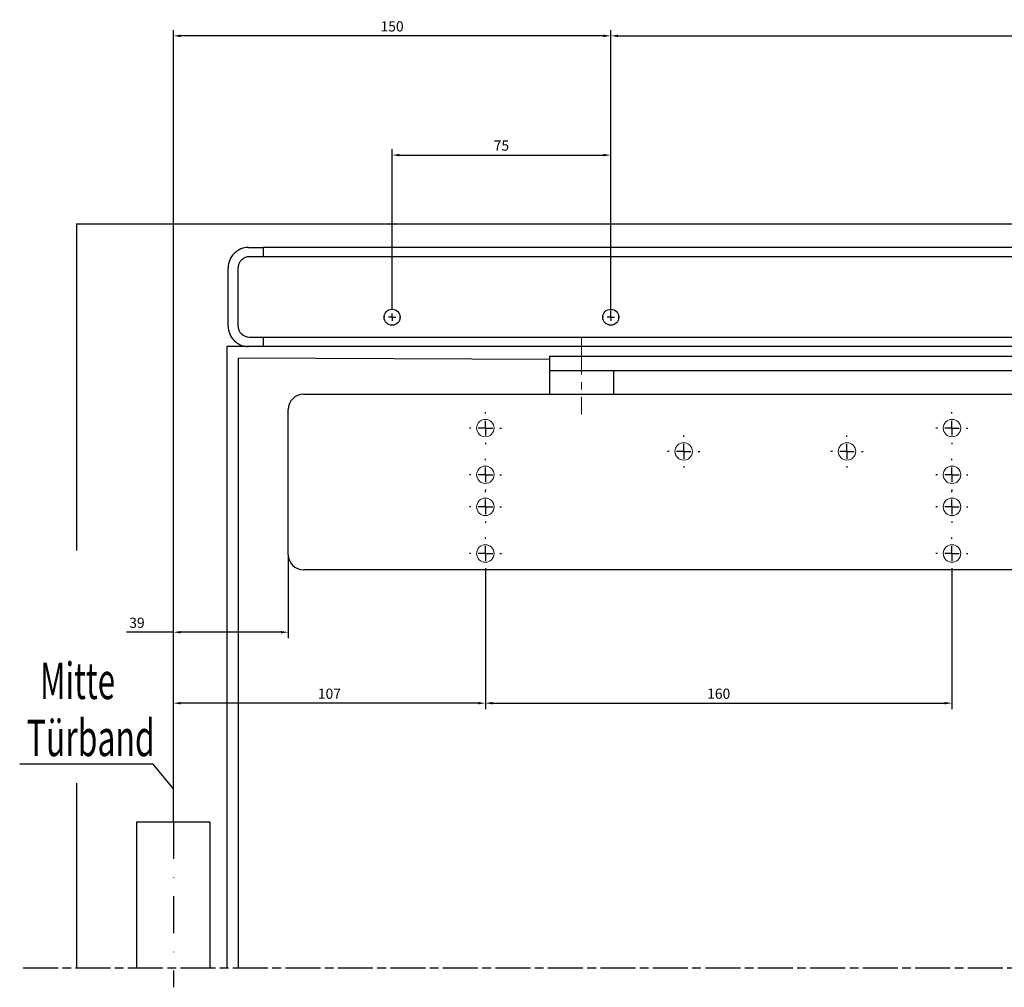
# Model space of a CAD drawing. Units: millimetres. Extents: x 2347 to 3720, y 1304 to 1857.
# Drawn here: x 2696 to 3033, y 1526 to 1857 of the extents above; entities that cross this region are included whole.
import ezdxf
from ezdxf.enums import TextEntityAlignment as Align

# ---------------------------------------------------------------- set-up
doc = ezdxf.new("R2010")
doc.units = ezdxf.units.MM
for name, pattern in [('CENTERLINE', [30, 12, -1.5, 3, -1.5, 12]), ('CENTERX2', [20.32, 12.7, -2.54, 2.54, -2.54]), ('HIDDENNEW0', [4.5, 1.5, -1.5, 1.5]), ('PHANTOM', [63.5, 31.75, -6.35, 6.35, -6.35, 6.35, -6.35]), ('STRICHPUNKT', [25.4, 12.7, -6.35, 0, -6.35]), ('STRICHPUNKT2', [12.7, 6.35, -3.175, 0, -3.175]), ('VERDECKT', [9.525, 6.35, -3.175])]:
    doc.linetypes.add(name, pattern=pattern)
for name, color, linetype in [('2D_MITTELLINIEN', 1, 'PHANTOM'), ('2D_SICHTBARE_KANTEN', 1, 'HIDDENNEW0'), ('2D_TEXT', 1, 'Continuous'), ('99', 7, 'Continuous'), ('Duenn', 7, 'Continuous'), ('Mass', 7, 'Continuous'), ('Mittellinie', 7, 'STRICHPUNKT'), ('Mittellinie-K', 7, 'STRICHPUNKT2'), ('Verdeckt', 7, 'VERDECKT'), ('Verdeckte', 1, 'VERDECKT'), ('Volllinie', 40, 'Continuous')]:
    doc.layers.add(name, color=color, linetype=linetype)
doc.styles.add('Bemassungstext (DORMA)', font='isocpeur.ttf')
doc.styles.get("Standard").update_dxf_attribs({"font": 'arial.ttf'})
doc.dimstyles.new('DORMA_M', dxfattribs={"dimtxt": 3.5, "dimasz": 2.5, "dimexe": 2, "dimexo": 0, "dimgap": 1.5, "dimtad": 1, "dimdec": 1, "dimtxsty": 'Bemassungstext (DORMA)', "dimcen": 0.1, "dimclrt": 256, "dimadec": 8, "dimazin": 2, "dimtfac": 1, "dimtdec": 1, "dimtmove": 0, "dimatfit": 3, "dimfxl": 1, "dimtolj": 1, "dimarcsym": 0})

# ---------------------------------------------------------------- blocks, each defined once
blk = doc.blocks.new('SW_CENTERMARKSYMBOL_2')
at = {"layer": 'Mittellinie', "color": 0}
for p, q in [((0, 0.5), (0, 0.55)), ((-0.5, 0), (-0.55, 0)), ((0, 0), (-0.25, 0)), ((0, 0), (0, 0.25)), ((0, 0), (0, -0.25)), ((0, 0), (0.25, 0)), ((0.5, 0), (0.55, 0)), ((0, -0.5), (0, -0.55))]:
    blk.add_line(p, q, dxfattribs=at)
blk = doc.blocks.new('SW_CENTERMARKSYMBOL_3')
at = {"layer": 'Mittellinie', "color": 0}
for p, q in [((0, 0.5), (0, 0.55)), ((-0.5, 0), (-0.55, 0)), ((0, 0), (-0.25, 0)), ((0, 0), (0, 0.25)), ((0, 0), (0, -0.25)), ((0, 0), (0.25, 0)), ((0.5, 0), (0.55, 0)), ((0, -0.5), (0, -0.55))]:
    blk.add_line(p, q, dxfattribs=at)
blk = doc.blocks.new('SW_CENTERMARKSYMBOL_4')
at = {"layer": 'Mittellinie', "color": 0}
for p, q in [((0, 0.5), (0, 0.55)), ((-0.5, 0), (-0.55, 0)), ((0, 0), (-0.25, 0)), ((0, 0), (0, 0.25)), ((0, 0), (0, -0.25)), ((0, 0), (0.25, 0)), ((0.5, 0), (0.55, 0)), ((0, -0.5), (0, -0.55))]:
    blk.add_line(p, q, dxfattribs=at)
blk = doc.blocks.new('SW_CENTERMARKSYMBOL_5')
at = {"layer": 'Mittellinie', "color": 0}
for p, q in [((0, 0.5), (0, 0.55)), ((-0.5, 0), (-0.55, 0)), ((0, 0), (-0.25, 0)), ((0, 0), (0, 0.25)), ((0, 0), (0, -0.25)), ((0, 0), (0.25, 0)), ((0.5, 0), (0.55, 0)), ((0, -0.5), (0, -0.55))]:
    blk.add_line(p, q, dxfattribs=at)
blk = doc.blocks.new('SW_CENTERMARKSYMBOL_6')
at = {"layer": 'Mittellinie', "color": 0}
for p, q in [((0, 0.5), (0, 0.55)), ((-0.5, 0), (-0.55, 0)), ((0, 0), (-0.25, 0)), ((0, 0), (0, 0.25)), ((0, 0), (0, -0.25)), ((0, 0), (0.25, 0)), ((0.5, 0), (0.55, 0)), ((0, -0.5), (0, -0.55))]:
    blk.add_line(p, q, dxfattribs=at)
blk = doc.blocks.new('SW_CENTERMARKSYMBOL_7')
at = {"layer": 'Mittellinie', "color": 0}
for p, q in [((0, 0.5), (0, 0.55)), ((-0.5, 0), (-0.55, 0)), ((0, 0), (-0.25, 0)), ((0, 0), (0, 0.25)), ((0, 0), (0, -0.25)), ((0, 0), (0.25, 0)), ((0.5, 0), (0.55, 0)), ((0, -0.5), (0, -0.55))]:
    blk.add_line(p, q, dxfattribs=at)
blk = doc.blocks.new('SW_CENTERMARKSYMBOL_8')
at = {"layer": 'Mittellinie', "color": 0}
for p, q in [((0, 0.5), (0, 0.55)), ((-0.5, 0), (-0.55, 0)), ((0, 0), (-0.25, 0)), ((0, 0), (0, 0.25)), ((0, 0), (0, -0.25)), ((0, 0), (0.25, 0)), ((0.5, 0), (0.55, 0)), ((0, -0.5), (0, -0.55))]:
    blk.add_line(p, q, dxfattribs=at)
blk = doc.blocks.new('SW_CENTERMARKSYMBOL_9')
at = {"layer": 'Mittellinie', "color": 0}
for p, q in [((0, 0.5), (0, 0.55)), ((-0.5, 0), (-0.55, 0)), ((0, 0), (-0.25, 0)), ((0, 0), (0, 0.25)), ((0, 0), (0, -0.25)), ((0, 0), (0.25, 0)), ((0.5, 0), (0.55, 0)), ((0, -0.5), (0, -0.55))]:
    blk.add_line(p, q, dxfattribs=at)
blk = doc.blocks.new('SW_CENTERMARKSYMBOL_10')
at = {"layer": 'Mittellinie', "color": 0}
for p, q in [((0, 0.5), (0, 0.55)), ((-0.5, 0), (-0.55, 0)), ((0, 0), (-0.25, 0)), ((0, 0), (0, 0.25)), ((0, 0), (0, -0.25)), ((0, 0), (0.25, 0)), ((0.5, 0), (0.55, 0)), ((0, -0.5), (0, -0.55))]:
    blk.add_line(p, q, dxfattribs=at)
blk = doc.blocks.new('SW_CENTERMARKSYMBOL_11')
at = {"layer": 'Mittellinie', "color": 0}
for p, q in [((0, 0.5), (0, 0.55)), ((-0.5, 0), (-0.55, 0)), ((0, 0), (-0.25, 0)), ((0, 0), (0, 0.25)), ((0, 0), (0, -0.25)), ((0, 0), (0.25, 0)), ((0.5, 0), (0.55, 0)), ((0, -0.5), (0, -0.55))]:
    blk.add_line(p, q, dxfattribs=at)
blk = doc.blocks.new('TS98_XEA_VA')
at = {"layer": 'Duenn', "linetype": 'Continuous', "lineweight": 30}
for p, q in [((259.6, 18), (228.6, 18)), ((226.1, 15.5), (226.1, 1.5)), ((228.6, -1), (259.6, -1))]:
    blk.add_line(p, q, dxfattribs=at)
at = {"layer": 'Duenn', "color": 1, "linetype": 'Continuous', "lineweight": 30}
for p, q in [((233.31, 12.65), (232.56, 12.65)), ((232.56, 12.65), (232.56, 11.45)), ((233.31, 8.77), (233.31, 12.65)), ((237.53, 11.76), (237.53, 8.77)), ((238.27, 11.76), (237.53, 11.76)), ((238.27, 11.5), (238.27, 11.76)), ((238.28, 8.77), (238.28, 10.41)), ((239.44, 11.05), (239.62, 11.76)), ((240.7, 11.76), (239.96, 11.76)), ((239.96, 11.76), (239.96, 8.77)), ((240.7, 11.48), (240.7, 11.76)), ((240.71, 8.77), (240.71, 10.42)), ((242.13, 10.43), (242.13, 8.77)), ((242.89, 8.77), (242.89, 10.42)), ((244.31, 10.43), (244.31, 8.77)), ((245.06, 8.77), (245.06, 10.63)), ((248.69, 11.76), (247.94, 11.76)), ((247.94, 11.76), (247.94, 11.44)), ((248.69, 8.77), (248.69, 11.76)), ((232.56, 9.1), (232.56, 8.77)), ((232.56, 8.77), (233.31, 8.77)), ((235.14, 8.39), (235.9, 8.39)), ((235.14, 4.5), (235.14, 8.39)), ((235.9, 8.39), (235.9, 6.38)), ((236.17, 6.38), (237.18, 7.49)), ((238.13, 7.49), (236.81, 6.08)), ((237.18, 7.49), (238.13, 7.49)), ((237.53, 8.77), (238.28, 8.77)), ((239.96, 8.77), (240.71, 8.77)), ((241.26, 7.49), (240.51, 7.49)), ((240.51, 7.49), (240.51, 7.18)), ((241.26, 4.5), (241.26, 7.49)), ((242.68, 8.39), (241.93, 8.39)), ((241.93, 8.39), (241.93, 4.5)), ((242.13, 8.77), (242.89, 8.77)), ((242.68, 7.21), (242.68, 8.39)), ((244.31, 8.77), (245.06, 8.77)), ((247.94, 9.09), (247.94, 8.77)), ((247.94, 8.77), (248.69, 8.77)), ((248.69, 7.49), (247.94, 7.49)), ((247.94, 7.49), (247.94, 7.18)), ((248.69, 4.5), (248.69, 7.49)), ((249.82, 7.49), (249.82, 5.05)), ((251.21, 6.59), (249.82, 7.49)), ((252.53, 7.49), (249.82, 4.5)), ((255.09, 7.49), (250.49, 4.5)), ((253.23, 6.72), (252.53, 7.49)), ((255.09, 4.5), (255.09, 7.49)), ((235.9, 4.5), (235.14, 4.5)), ((235.9, 6.38), (236.17, 6.38)), ((235.9, 5.73), (235.9, 4.5)), ((236.17, 5.73), (235.9, 5.73)), ((237.19, 4.5), (236.17, 5.73)), ((236.81, 6.08), (238.14, 4.5)), ((238.14, 4.5), (237.19, 4.5)), ((240.51, 4.82), (240.51, 4.5)), ((240.51, 4.5), (241.26, 4.5)), ((241.93, 4.5), (242.68, 4.5)), ((242.68, 4.5), (242.68, 4.82)), ((247.94, 4.82), (247.94, 4.5)), ((247.94, 4.5), (248.69, 4.5)), ((249.82, 4.5), (253.23, 6.72)), ((249.82, 5.05), (251.21, 6.59)), ((250.49, 4.5), (255.09, 4.5))]:
    blk.add_line(p, q, dxfattribs=at)
at = {"layer": 'Duenn', "linetype": 'Continuous', "lineweight": 30}
for centre, start, end in [((228.6, 15.5), 90.0008, 179.9992), ((228.6, 1.5), 180.0002, 269.9992)]:
    blk.add_arc(centre, 2.5, start, end, dxfattribs=at)
at = {"layer": 'Duenn', "color": 1, "linetype": 'Continuous', "lineweight": 30}
for points, knots in [([(231.66, 11.84), (231.42, 11.81), (230.95, 11.76), (230.44, 11.34), (230.14, 10.82), (230.11, 10.45), (230.1, 10.26)], [0, 0, 0, 0, 0.286786, 0.556957, 0.771896, 1, 1, 1, 1]), ([(230.1, 10.26), (230.12, 10.02), (230.17, 9.56), (230.58, 9.04), (231.1, 8.73), (231.47, 8.7), (231.66, 8.68)], [0, 0, 0, 0, 0.286626, 0.55678, 0.771781, 1, 1, 1, 1]), ([(231.72, 9.37), (231.6, 9.38), (231.37, 9.4), (231.07, 9.6), (230.88, 9.9), (230.82, 10.26), (230.88, 10.62), (231.07, 10.92), (231.37, 11.12), (231.6, 11.14), (231.72, 11.16)], [0, 0, 0, 0, 0.12961, 0.248883, 0.368791, 0.499946, 0.631165, 0.751099, 0.87039, 1, 1, 1, 1]), ([(232.56, 11.45), (232.42, 11.57), (232.15, 11.79), (231.81, 11.83), (231.66, 11.84)], [0, 0, 0, 0, 0.542373, 1, 1, 1, 1]), ([(231.72, 11.16), (231.85, 11.14), (232.08, 11.12), (232.38, 10.92), (232.57, 10.62), (232.63, 10.26), (232.57, 9.9), (232.38, 9.6), (232.08, 9.4), (231.85, 9.38), (231.72, 9.37)], [0, 0, 0, 0, 0.129606, 0.248902, 0.368839, 0.500054, 0.631205, 0.751115, 0.870394, 1, 1, 1, 1]), ([(235.41, 11.83), (235.18, 11.81), (234.74, 11.77), (234.18, 11.42), (233.8, 10.9), (233.68, 10.26), (233.8, 9.63), (234.18, 9.11), (234.74, 8.75), (235.18, 8.71), (235.41, 8.69)], [0, 0, 0, 0, 0.132986, 0.255923, 0.375518, 0.500019, 0.624492, 0.744077, 0.867014, 1, 1, 1, 1]), ([(235.41, 9.37), (235.28, 9.38), (235.04, 9.4), (234.73, 9.6), (234.53, 9.9), (234.47, 10.26), (234.53, 10.62), (234.73, 10.92), (235.04, 11.12), (235.28, 11.14), (235.41, 11.16)], [0, 0, 0, 0, 0.131158, 0.252179, 0.371963, 0.499945, 0.628, 0.74781, 0.868842, 1, 1, 1, 1]), ([(235.41, 8.69), (235.64, 8.71), (236.08, 8.75), (236.64, 9.11), (237.01, 9.63), (237.14, 10.26), (237.01, 10.9), (236.64, 11.42), (236.08, 11.77), (235.64, 11.81), (235.41, 11.83)], [0, 0, 0, 0, 0.133119, 0.256108, 0.375638, 0.499981, 0.624353, 0.743892, 0.866881, 1, 1, 1, 1]), ([(235.41, 11.16), (235.53, 11.14), (235.78, 11.12), (236.09, 10.92), (236.29, 10.62), (236.35, 10.26), (236.29, 9.9), (236.09, 9.6), (235.78, 9.4), (235.53, 9.38), (235.41, 9.37)], [0, 0, 0, 0, 0.131366, 0.252507, 0.372231, 0.500054, 0.627807, 0.747505, 0.868634, 1, 1, 1, 1]), ([(239.12, 11.83), (238.93, 11.82), (238.61, 11.79), (238.37, 11.59), (238.27, 11.5)], [0, 0, 0, 0, 0.583389, 1, 1, 1, 1]), ([(238.28, 10.41), (238.28, 10.49), (238.29, 10.64), (238.37, 10.84), (238.51, 11.01), (238.72, 11.13), (238.88, 11.14), (238.97, 11.15)], [0, 0, 0, 0, 0.208145, 0.394501, 0.568811, 0.774459, 1, 1, 1, 1]), ([(238.97, 11.15), (239.06, 11.14), (239.23, 11.14), (239.38, 11.08), (239.44, 11.05)], [0, 0, 0, 0, 0.583763, 1, 1, 1, 1]), ([(239.62, 11.76), (239.53, 11.78), (239.37, 11.83), (239.2, 11.83), (239.12, 11.83)], [0, 0, 0, 0, 0.528004, 1, 1, 1, 1]), ([(241.6, 11.83), (241.43, 11.82), (241.18, 11.8), (240.88, 11.64), (240.76, 11.53), (240.7, 11.48)], [0, 0, 0, 0, 0.520702, 0.751626, 1, 1, 1, 1]), ([(240.71, 10.42), (240.72, 10.51), (240.73, 10.67), (240.84, 10.87), (241, 11.03), (241.22, 11.13), (241.38, 11.14), (241.46, 11.15)], [0, 0, 0, 0, 0.218277, 0.407184, 0.584056, 0.790752, 1, 1, 1, 1]), ([(241.46, 11.15), (241.54, 11.15), (241.68, 11.14), (241.87, 11.05), (242.02, 10.91), (242.12, 10.69), (242.13, 10.52), (242.13, 10.43)], [0, 0, 0, 0, 0.197924, 0.373245, 0.541297, 0.752607, 1, 1, 1, 1]), ([(242.66, 11.34), (242.59, 11.43), (242.45, 11.59), (242.08, 11.79), (241.79, 11.81), (241.6, 11.83)], [0, 0, 0, 0, 0.267358, 0.540142, 1, 1, 1, 1]), ([(243.78, 11.83), (243.56, 11.81), (243.23, 11.79), (242.86, 11.57), (242.73, 11.42), (242.66, 11.34)], [0, 0, 0, 0, 0.528137, 0.756062, 1, 1, 1, 1]), ([(242.89, 10.42), (242.89, 10.51), (242.91, 10.67), (243.01, 10.87), (243.18, 11.03), (243.39, 11.13), (243.56, 11.14), (243.64, 11.15)], [0, 0, 0, 0, 0.218312, 0.40726, 0.58416, 0.790819, 1, 1, 1, 1]), ([(243.64, 11.15), (243.71, 11.15), (243.85, 11.14), (244.04, 11.05), (244.19, 10.91), (244.3, 10.69), (244.31, 10.52), (244.31, 10.43)], [0, 0, 0, 0, 0.197998, 0.373339, 0.541383, 0.752648, 1, 1, 1, 1]), ([(245.06, 10.63), (245.04, 10.82), (245, 11.18), (244.66, 11.58), (244.24, 11.8), (243.94, 11.82), (243.78, 11.83)], [0, 0, 0, 0, 0.280514, 0.544126, 0.760919, 1, 1, 1, 1]), ([(247.02, 11.83), (246.78, 11.8), (246.32, 11.75), (245.8, 11.33), (245.5, 10.82), (245.47, 10.45), (245.45, 10.26)], [0, 0, 0, 0, 0.28678, 0.556962, 0.771898, 1, 1, 1, 1]), ([(245.45, 10.26), (245.48, 10.02), (245.53, 9.56), (245.95, 9.04), (246.47, 8.74), (246.83, 8.71), (247.02, 8.69)], [0, 0, 0, 0, 0.286621, 0.556782, 0.7718, 1, 1, 1, 1]), ([(247.1, 9.37), (246.98, 9.38), (246.74, 9.4), (246.45, 9.6), (246.26, 9.9), (246.2, 10.26), (246.26, 10.62), (246.45, 10.92), (246.74, 11.12), (246.98, 11.14), (247.1, 11.16)], [0, 0, 0, 0, 0.129605, 0.248891, 0.368794, 0.499946, 0.631162, 0.751091, 0.870395, 1, 1, 1, 1]), ([(247.94, 11.44), (247.88, 11.51), (247.76, 11.64), (247.45, 11.8), (247.19, 11.82), (247.02, 11.83)], [0, 0, 0, 0, 0.25404, 0.515823, 1, 1, 1, 1]), ([(247.1, 11.16), (247.22, 11.14), (247.46, 11.12), (247.76, 10.92), (247.95, 10.62), (248, 10.26), (247.95, 9.9), (247.76, 9.6), (247.46, 9.4), (247.22, 9.38), (247.1, 9.37)], [0, 0, 0, 0, 0.129605, 0.248909, 0.368838, 0.500054, 0.631206, 0.751109, 0.870395, 1, 1, 1, 1]), ([(231.66, 8.68), (231.77, 8.69), (231.98, 8.7), (232.31, 8.83), (232.47, 9), (232.56, 9.1)], [0, 0, 0, 0, 0.331162, 0.600828, 1, 1, 1, 1]), ([(239.59, 7.57), (239.36, 7.54), (238.89, 7.48), (238.37, 7.07), (238.07, 6.55), (238.04, 6.18), (238.02, 6)], [0, 0, 0, 0, 0.286761, 0.55695, 0.771906, 1, 1, 1, 1]), ([(239.67, 5.1), (239.55, 5.11), (239.32, 5.14), (239.02, 5.34), (238.83, 5.64), (238.77, 6), (238.83, 6.36), (239.02, 6.66), (239.32, 6.86), (239.55, 6.88), (239.67, 6.89)], [0, 0, 0, 0, 0.129603, 0.248887, 0.368787, 0.499948, 0.631172, 0.751108, 0.870397, 1, 1, 1, 1]), ([(240.51, 7.18), (240.45, 7.24), (240.33, 7.37), (240.02, 7.54), (239.76, 7.55), (239.59, 7.57)], [0, 0, 0, 0, 0.254084, 0.515886, 1, 1, 1, 1]), ([(239.67, 6.89), (239.8, 6.88), (240.03, 6.86), (240.33, 6.66), (240.52, 6.36), (240.58, 6), (240.52, 5.64), (240.33, 5.34), (240.03, 5.14), (239.8, 5.11), (239.67, 5.1)], [0, 0, 0, 0, 0.129602, 0.248899, 0.368828, 0.500052, 0.631214, 0.751107, 0.870398, 1, 1, 1, 1]), ([(243.52, 5.1), (243.4, 5.11), (243.16, 5.14), (242.86, 5.34), (242.67, 5.64), (242.61, 6), (242.67, 6.36), (242.86, 6.66), (243.16, 6.86), (243.4, 6.88), (243.52, 6.89)], [0, 0, 0, 0, 0.129607, 0.248892, 0.368792, 0.499948, 0.631167, 0.751102, 0.870393, 1, 1, 1, 1]), ([(243.6, 7.57), (243.4, 7.55), (243.06, 7.52), (242.79, 7.3), (242.68, 7.21)], [0, 0, 0, 0, 0.574334, 1, 1, 1, 1]), ([(243.52, 6.89), (243.64, 6.88), (243.87, 6.86), (244.17, 6.66), (244.36, 6.36), (244.42, 6), (244.36, 5.64), (244.17, 5.34), (243.87, 5.14), (243.64, 5.11), (243.52, 5.1)], [0, 0, 0, 0, 0.129617, 0.248907, 0.368836, 0.500052, 0.631206, 0.751099, 0.870383, 1, 1, 1, 1]), ([(245.17, 6), (245.14, 6.23), (245.09, 6.7), (244.67, 7.21), (244.15, 7.52), (243.79, 7.55), (243.6, 7.57)], [0, 0, 0, 0, 0.286663, 0.55682, 0.7718, 1, 1, 1, 1]), ([(247.02, 7.57), (246.78, 7.54), (246.32, 7.48), (245.8, 7.07), (245.5, 6.55), (245.47, 6.18), (245.45, 6)], [0, 0, 0, 0, 0.286778, 0.556953, 0.771902, 1, 1, 1, 1]), ([(247.1, 5.1), (246.98, 5.11), (246.74, 5.14), (246.45, 5.34), (246.26, 5.64), (246.2, 6), (246.26, 6.36), (246.45, 6.66), (246.74, 6.86), (246.98, 6.88), (247.1, 6.89)], [0, 0, 0, 0, 0.129602, 0.248893, 0.368786, 0.499948, 0.631172, 0.751101, 0.870398, 1, 1, 1, 1]), ([(247.02, 8.69), (247.13, 8.7), (247.34, 8.71), (247.67, 8.82), (247.84, 8.99), (247.94, 9.09)], [0, 0, 0, 0, 0.320721, 0.596177, 1, 1, 1, 1]), ([(247.94, 7.18), (247.88, 7.24), (247.76, 7.37), (247.45, 7.54), (247.19, 7.55), (247.02, 7.57)], [0, 0, 0, 0, 0.254014, 0.515803, 1, 1, 1, 1]), ([(247.1, 6.89), (247.22, 6.88), (247.46, 6.86), (247.76, 6.66), (247.95, 6.36), (248, 6), (247.95, 5.64), (247.76, 5.34), (247.46, 5.14), (247.22, 5.11), (247.1, 5.1)], [0, 0, 0, 0, 0.129613, 0.2489, 0.368829, 0.500052, 0.631212, 0.751105, 0.870387, 1, 1, 1, 1]), ([(238.02, 6), (238.05, 5.76), (238.1, 5.3), (238.52, 4.78), (239.04, 4.48), (239.4, 4.44), (239.59, 4.42)], [0, 0, 0, 0, 0.286637, 0.556806, 0.771809, 1, 1, 1, 1]), ([(239.59, 4.42), (239.7, 4.43), (239.91, 4.44), (240.25, 4.55), (240.41, 4.72), (240.51, 4.82)], [0, 0, 0, 0, 0.320616, 0.596028, 1, 1, 1, 1]), ([(242.68, 4.82), (242.74, 4.75), (242.87, 4.62), (243.18, 4.46), (243.44, 4.44), (243.6, 4.42)], [0, 0, 0, 0, 0.265558, 0.536055, 1, 1, 1, 1]), ([(243.6, 4.42), (243.84, 4.45), (244.3, 4.51), (244.82, 4.92), (245.12, 5.44), (245.15, 5.81), (245.17, 6)], [0, 0, 0, 0, 0.286809, 0.556999, 0.771938, 1, 1, 1, 1]), ([(245.45, 6), (245.48, 5.76), (245.53, 5.3), (245.95, 4.78), (246.47, 4.48), (246.83, 4.44), (247.02, 4.42)], [0, 0, 0, 0, 0.28664, 0.556798, 0.771805, 1, 1, 1, 1]), ([(247.02, 4.42), (247.13, 4.43), (247.34, 4.44), (247.67, 4.55), (247.84, 4.72), (247.94, 4.82)], [0, 0, 0, 0, 0.320743, 0.596167, 1, 1, 1, 1])]:
    blk.add_open_spline(points, degree=3, knots=knots, dxfattribs=at)
at = {"layer": 'Mittellinie', "linetype": 'CENTERX2', "lineweight": 0}
blk.add_line((33, 58.03), (33, 31.61), dxfattribs=at)
at = {"layer": 'Mittellinie-K'}
blk.add_line((407.82, 43.63), (407.82, 57.31), dxfattribs=at)
at = {"layer": 'Verdeckte', "linetype": 'Continuous', "lineweight": 15}
for centre in [(0, 27), (160, 27), (68, 19), (124, 19), (0, 11), (160, 11), (0, 0), (160, 0), (0, -16), (160, -16)]:
    blk.add_circle(centre, 3, dxfattribs=at)
at = {"layer": 'Volllinie', "linetype": 'Continuous', "lineweight": 30}
for p, q in [((22, 51.7), (418.82, 51.7)), ((418.82, 46.7), (418.82, 51.7)), ((22, 49.42), (22, 38.6)), ((22, 46.7), (418.82, 46.7)), ((44, 38.6), (44, 46.7)), ((401.34, 46.7), (401.34, 46.2)), ((401.34, 46.7), (414.31, 46.7)), ((401.84, 45.7), (413.81, 45.7)), ((414.31, 46.2), (414.31, 46.7)), ((-62.4, 38.6), (254.4, 38.6)), ((-67.6, -16.4), (-67.6, 33.4)), ((259.6, 33.4), (259.6, 18.5)), ((259.6, 18.5), (228.6, 18.5)), ((259.6, 18.5), (259.6, -1.5)), ((225.6, 15.5), (225.6, 1.5)), ((228.6, -1.5), (259.6, -1.5)), ((259.6, -1.5), (259.6, -16.4)), ((254.4, -21.6), (-62.4, -21.6))]:
    blk.add_line(p, q, dxfattribs=at)
at = {"layer": 'Volllinie'}
blk.add_line((22, 51.7), (22, 49.42), dxfattribs=at)
at = {"layer": 'Volllinie', "linetype": 'Continuous', "lineweight": 30}
for centre, radius, start, end in [((401.84, 46.2), 0.5, 179.9981, 269.9985), ((413.81, 46.2), 0.5, 269.9998, 0.0019), ((-62.4, 33.4), 5.2, 90.0004, 179.9993), ((254.4, 33.4), 5.2, 0.0001, 89.9999), ((228.6, 15.5), 3, 90.001, 179.999), ((228.6, 1.5), 3, 180.0004, 269.999), ((-62.4, -16.4), 5.2, 180.0007, 269.9996), ((254.4, -16.4), 5.2, 270.0001, 359.9999)]:
    blk.add_arc(centre, radius, start, end, dxfattribs=at)
at = {"layer": 'Mittellinie', "xscale": 10, "yscale": 10, "zscale": 10}
for name, p in [('SW_CENTERMARKSYMBOL_8', (0, 27)), ('SW_CENTERMARKSYMBOL_2', (160, 27)), ('SW_CENTERMARKSYMBOL_7', (68, 19)), ('SW_CENTERMARKSYMBOL_6', (124, 19)), ('SW_CENTERMARKSYMBOL_9', (0, 11)), ('SW_CENTERMARKSYMBOL_3', (160, 11)), ('SW_CENTERMARKSYMBOL_10', (0, 0)), ('SW_CENTERMARKSYMBOL_4', (160, 0)), ('SW_CENTERMARKSYMBOL_11', (0, -16)), ('SW_CENTERMARKSYMBOL_5', (160, -16))]:
    blk.add_blockref(name, p, dxfattribs=at)
blk = doc.blocks.new('*D29')
at = {"layer": 'Defpoints', "color": 0, "transparency": 16777216}
for p in [(2855.54, 1668.92), (3015.54, 1668.92), (3015.54, 1623.11)]:
    blk.add_point(p, dxfattribs=at)
at = {"layer": 'Mass', "color": 0, "lineweight": -2, "transparency": 16777216}
for p, q in [((2855.54, 1668.92), (2855.54, 1621.11)), ((3015.54, 1668.92), (3015.54, 1621.11)), ((2858.04, 1623.11), (3013.04, 1623.11))]:
    blk.add_line(p, q, dxfattribs=at)
at = {"layer": 'Mass', "color": 0, "transparency": 16777216}
for points in [[(2858.04, 1623.53), (2858.04, 1622.7), (2855.54, 1623.11)], [(3013.04, 1623.53), (3013.04, 1622.7), (3015.54, 1623.11)]]:
    blk.add_solid(points, dxfattribs=at)
at = {"layer": 'Mass', "transparency": 16777216, "insert": (2935.54, 1626.36), "char_height": 3.5, "attachment_point": 5, "style": 'Bemassungstext (DORMA)'}
blk.add_mtext('\\A1;160', dxfattribs=at)
blk = doc.blocks.new('*D30')
at = {"layer": 'Defpoints', "color": 0, "transparency": 16777216}
for p in [(2855.54, 1669.42), (2748.54, 1623.11), (2748.54, 1582.42)]:
    blk.add_point(p, dxfattribs=at)
at = {"layer": 'Mass', "color": 0, "lineweight": -2, "transparency": 16777216}
for p, q in [((2855.54, 1669.42), (2855.54, 1621.11)), ((2748.54, 1582.42), (2748.54, 1625.11)), ((2853.04, 1623.11), (2751.04, 1623.11))]:
    blk.add_line(p, q, dxfattribs=at)
at = {"layer": 'Mass', "color": 0, "transparency": 16777216}
for points in [[(2751.04, 1623.53), (2751.04, 1622.7), (2748.54, 1623.11)], [(2853.04, 1623.53), (2853.04, 1622.7), (2855.54, 1623.11)]]:
    blk.add_solid(points, dxfattribs=at)
at = {"layer": 'Mass', "transparency": 16777216, "insert": (2802.04, 1626.36), "char_height": 3.5, "attachment_point": 5, "style": 'Bemassungstext (DORMA)'}
blk.add_mtext('\\A1;107', dxfattribs=at)
blk = doc.blocks.new('*D31')
at = {"layer": 'Defpoints', "color": 0, "transparency": 16777216}
for p in [(2787.94, 1674.02), (2748.54, 1647.43), (2748.54, 1582.42)]:
    blk.add_point(p, dxfattribs=at)
at = {"layer": 'Mass', "color": 0, "lineweight": -2, "transparency": 16777216}
for p, q in [((2787.94, 1674.02), (2787.94, 1645.43)), ((2748.54, 1582.42), (2748.54, 1649.43)), ((2748.54, 1647.43), (2732.44, 1647.43)), ((2785.44, 1647.43), (2751.04, 1647.43))]:
    blk.add_line(p, q, dxfattribs=at)
at = {"layer": 'Mass', "color": 0, "transparency": 16777216}
for points in [[(2751.04, 1647.85), (2751.04, 1647.02), (2748.54, 1647.43)], [(2785.44, 1647.85), (2785.44, 1647.02), (2787.94, 1647.43)]]:
    blk.add_solid(points, dxfattribs=at)
at = {"layer": 'Mass', "transparency": 16777216, "insert": (2736.04, 1650.68), "char_height": 3.5, "attachment_point": 5, "style": 'Bemassungstext (DORMA)'}
blk.add_mtext('\\A1;39', dxfattribs=at)
blk = doc.blocks.new('*D34')
at = {"layer": 'Defpoints', "color": 0, "transparency": 16777216}
for p in [(3326.54, 1851.89), (2898.54, 1763.11), (3326.54, 1763.11)]:
    blk.add_point(p, dxfattribs=at)
at = {"layer": 'Mass', "color": 0, "lineweight": -2, "transparency": 16777216}
for p, q in [((2898.54, 1763.11), (2898.54, 1853.89)), ((3326.54, 1763.11), (3326.54, 1853.89)), ((2901.04, 1851.89), (3324.04, 1851.89))]:
    blk.add_line(p, q, dxfattribs=at)
at = {"layer": 'Mass', "color": 0, "transparency": 16777216}
for points in [[(2901.04, 1852.3), (2901.04, 1851.47), (2898.54, 1851.89)], [(3324.04, 1852.3), (3324.04, 1851.47), (3326.54, 1851.89)]]:
    blk.add_solid(points, dxfattribs=at)
at = {"layer": 'Mass', "transparency": 16777216, "insert": (3112.54, 1855.14), "char_height": 3.5, "attachment_point": 5, "style": 'Bemassungstext (DORMA)'}
blk.add_mtext('\\A1;428', dxfattribs=at)
blk = doc.blocks.new('Ubivis_VA')
at = {"layer": 'Verdeckte', "linetype": 'Continuous', "lineweight": 30}
for centre in [(-75, 0), (0, 0)]:
    blk.add_circle(centre, 2.75, dxfattribs=at)
at = {"layer": 'Volllinie', "linetype": 'Continuous', "lineweight": 30}
for p, q in [((-124.2, 23.95), (-119.2, 23.95)), ((-119.2, 23.95), (-119.2, 20.95)), ((683.3, 23.95), (-119.2, 23.95)), ((687.95, 20.75), (-123.85, 20.75)), ((-119.2, 20.92), (-119.2, 20.95)), ((-119.2, 20.75), (-119.2, 20.92)), ((-131.2, -3.05), (-131.2, 16.95)), ((-127.85, 16.75), (-127.85, -2.85)), ((-119.2, -10.05), (-124.2, -10.05)), ((-123.85, -6.85), (687.95, -6.85)), ((-119.2, -7.02), (-119.2, -6.85)), ((-119.2, -7.05), (-119.2, -7.02)), ((-119.2, -7.05), (-119.2, -10.05)), ((683.3, -10.05), (-119.2, -10.05)), ((-112.2, -7.05), (-112.2, -6.85))]:
    blk.add_line(p, q, dxfattribs=at)
for centre, radius, start, end in [((-124.2, 16.95), 7, 89.9994, 180.0011), ((-123.85, 16.75), 4, 89.9998, 179.9993), ((-124.2, -3.05), 7, 179.9989, 270.0006), ((-123.85, -2.85), 4, 180.0007, 270.0002)]:
    blk.add_arc(centre, radius, start, end, dxfattribs=at)
at = {"layer": 'Mittellinie-K', "xscale": 5, "yscale": 5, "zscale": 5}
for name, p in [('SW_CENTERMARKSYMBOL_9', (-75, 0)), ('SW_CENTERMARKSYMBOL_8', (0, 0))]:
    blk.add_blockref(name, p, dxfattribs=at)
blk = doc.blocks.new('*D77')
at = {"layer": 'Defpoints', "color": 0, "transparency": 16777216}
for p in [(2898.54, 1811.02), (2823.54, 1757.92), (2898.54, 1758.17)]:
    blk.add_point(p, dxfattribs=at)
at = {"layer": 'Mass', "color": 0, "lineweight": -2, "transparency": 16777216}
for p, q in [((2823.54, 1757.92), (2823.54, 1813.02)), ((2826.04, 1811.02), (2896.04, 1811.02)), ((2898.54, 1758.17), (2898.54, 1813.02))]:
    blk.add_line(p, q, dxfattribs=at)
at = {"layer": 'Mass', "color": 0, "transparency": 16777216}
for points in [[(2826.04, 1811.43), (2826.04, 1810.6), (2823.54, 1811.02)], [(2896.04, 1811.43), (2896.04, 1810.6), (2898.54, 1811.02)]]:
    blk.add_solid(points, dxfattribs=at)
at = {"layer": 'Mass', "transparency": 16777216, "insert": (2861.04, 1814.27), "char_height": 3.5, "attachment_point": 5, "style": 'Bemassungstext (DORMA)'}
blk.add_mtext('\\A1;75', dxfattribs=at)
blk = doc.blocks.new('*D122')
at = {"layer": 'Defpoints', "color": 0, "transparency": 16777216}
for p in [(2748.54, 1851.89), (2898.54, 1755.42), (2748.54, 1582.42)]:
    blk.add_point(p, dxfattribs=at)
at = {"layer": 'Mass', "color": 0, "lineweight": -2, "transparency": 16777216}
for p, q in [((2748.54, 1582.42), (2748.54, 1853.89)), ((2898.54, 1755.42), (2898.54, 1853.89)), ((2896.04, 1851.89), (2751.04, 1851.89))]:
    blk.add_line(p, q, dxfattribs=at)
at = {"layer": 'Mass', "color": 0, "transparency": 16777216}
for points in [[(2751.04, 1852.3), (2751.04, 1851.47), (2748.54, 1851.89)], [(2896.04, 1852.3), (2896.04, 1851.47), (2898.54, 1851.89)]]:
    blk.add_solid(points, dxfattribs=at)
at = {"layer": 'Mass', "transparency": 16777216, "insert": (2823.54, 1855.14), "char_height": 3.5, "attachment_point": 5, "style": 'Bemassungstext (DORMA)'}
blk.add_mtext('\\A1;150', dxfattribs=at)

msp = doc.modelspace()

# ---------------------------------------------------------------- linework, layer by layer
at = {"layer": '2D_MITTELLINIEN', "color": 1, "linetype": 'CENTERLINE'}
msp.add_line((2696.97, 1532.42), (3719.84, 1532.42), dxfattribs=at)
at = {"layer": '2D_SICHTBARE_KANTEN', "color": 40, "linetype": 'Continuous'}
for p, q in [((2715.27, 1787.47), (2715.27, 1675.4)), ((2766.85, 1745.37), (2766.85, 1532.42)), ((2770.85, 1532.42), (2770.85, 1741.37)), ((2715.27, 1595.67), (2715.27, 1532.42))]:
    msp.add_line(p, q, dxfattribs=at)
at = {"layer": '99', "color": 1, "linetype": 'Continuous'}
for p, q in [((2741.64, 1602.22), (2695.83, 1602.22)), ((2748.54, 1593.75), (2741.64, 1602.22))]:
    msp.add_line(p, q, dxfattribs=at)
at = {"layer": 'Mittellinie'}
msp.add_line((2748.54, 1582.42), (2748.54, 1525.7), dxfattribs=at)
at = {"layer": 'Verdeckt', "linetype": 'Continuous'}
for p, q in [((2736.04, 1532.42), (2736.04, 1582.42)), ((2736.04, 1582.42), (2761.04, 1582.42)), ((2761.04, 1582.42), (2761.04, 1532.42))]:
    msp.add_line(p, q, dxfattribs=at)
at = {"layer": 'Volllinie'}
for p, q in [((2715.27, 1787.47), (3719.84, 1787.47)), ((2779.34, 1745.37), (2766.85, 1745.37)), ((2877.54, 1740.98), (2770.85, 1741.37))]:
    msp.add_line(p, q, dxfattribs=at)

# ---------------------------------------------------------------- block references
at = {"layer": 'Mass'}
msp.add_blockref('Ubivis_VA', (2898.54, 1755.42), dxfattribs=at)
at = {"layer": 'Volllinie'}
msp.add_blockref('TS98_XEA_VA', (2855.54, 1690.42), dxfattribs=at)

# ---------------------------------------------------------------- texts
at = {"layer": '2D_TEXT', "color": 1, "linetype": 'Continuous'}
for s, width, p in [('Mitte', 0.63, (2728.54, 1624.52)), ('Türband', 0.642857, (2742.15, 1604.95))]:
    msp.add_text(s, height=12.5, dxfattribs=dict(at, width=width)).set_placement(p, align=Align.RIGHT)

# ---------------------------------------------------------------- dimensions: what is measured, and where the dimension line sits
at = {"layer": 'Mass'}
for base, p1, p2, picture, middle in [((2748.54, 1851.89), (2898.54, 1755.42), (2748.54, 1582.42), '*D122', (2823.54, 1855.14)), ((3326.54, 1851.89), (2898.54, 1763.11), (3326.54, 1763.11), '*D34', (3112.54, 1855.14)), ((2898.54, 1811.02), (2823.54, 1757.92), (2898.54, 1758.17), '*D77', (2861.04, 1814.27)), ((2748.54, 1623.11), (2855.54, 1669.42), (2748.54, 1582.42), '*D30', (2802.04, 1626.36)), ((3015.54, 1623.11), (2855.54, 1668.92), (3015.54, 1668.92), '*D29', (2935.54, 1626.36))]:
    dim = msp.add_linear_dim(base=base, p1=p1, p2=p2, dimstyle='DORMA_M', dxfattribs=at)
    dim.commit()
    dim.dimension.update_dxf_attribs({"geometry": picture, "text_midpoint": middle})
dim = msp.add_linear_dim(base=(2748.54, 1647.43), p1=(2787.94, 1674.02), p2=(2748.54, 1582.42), text='39', dimstyle='DORMA_M', dxfattribs=at)
dim.commit()
dim.dimension.update_dxf_attribs({"geometry": '*D31', "text_midpoint": (2736.04, 1647.43), "dimtype": 160})

doc.saveas('drawing.dxf')
